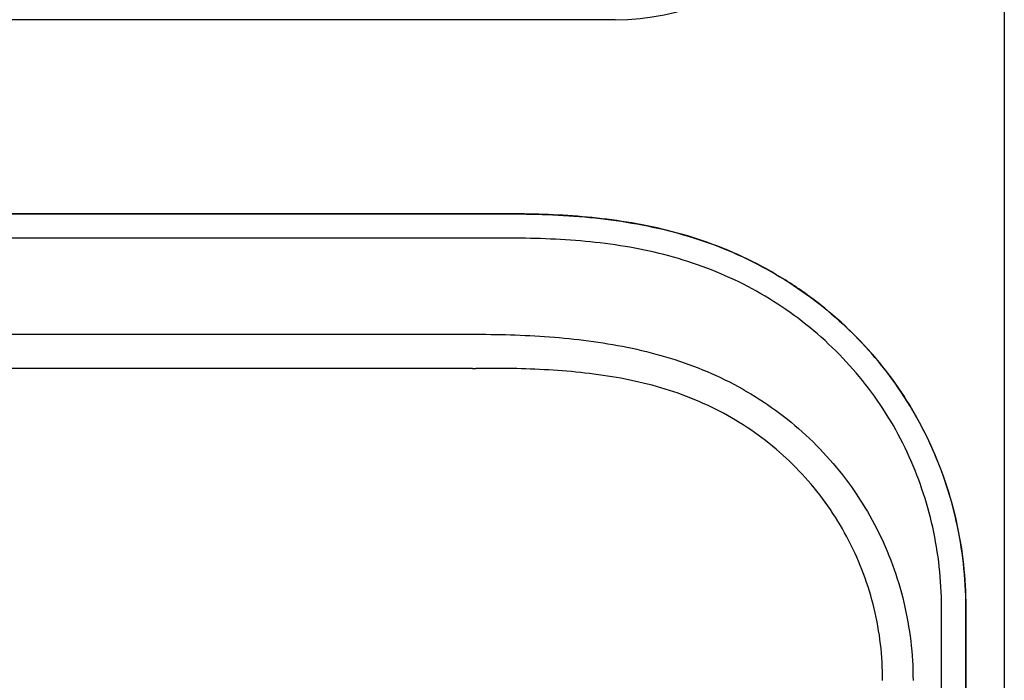
# Model space of a CAD drawing. Units: inches. Extents: x 1.4 to 16.2, y 1.2 to 10.1.
# Drawn here: x 3.5 to 3.8, y 4.2 to 4.4 of the extents above; entities that cross this region are included whole.
import ezdxf

# ---------------------------------------------------------------- set-up
doc = ezdxf.new("R2010")
doc.units = ezdxf.units.IN
doc.header["$MEASUREMENT"] = 0
for name, color, linetype in [('20', 7, 'Continuous'), ('DV1_20', 7, 'Continuous'), ('DV1_Default', 7, 'Continuous')]:
    doc.layers.add(name, color=color, linetype=linetype)

# ---------------------------------------------------------------- blocks, each defined once
blk = doc.blocks.new('SE')
at = {"layer": 'DV1_20', "color": 7, "linetype": 'Continuous'}
for p, q in [((3.81053, 4.65963), (3.81053, 3.42724)), ((3.64125, 4.3545), (2.79648, 4.35451)), ((2.79648, 4.35449), (3.64125, 4.35448)), ((3.64125, 4.34615), (2.79648, 4.34617)), ((2.80947, 4.31326), (3.62825, 4.31325)), ((3.62825, 4.3015), (3.24145, 4.30151)), ((3.78899, 3.42722), (3.789, 4.21982)), ((3.79732, 4.21982), (3.79731, 3.42727)), ((3.79733, 3.4281), (3.79735, 4.21982))]:
    blk.add_line(p, q, dxfattribs=at)
for points, knots in [([(3.79735, 4.21982), (3.79735, 4.2298), (3.79622, 4.23963), (3.793, 4.25395), (3.79166, 4.25871), (3.7884, 4.26816), (3.78652, 4.27276), (3.78014, 4.28614), (3.77486, 4.29458), (3.76233, 4.31023), (3.75526, 4.3172), (3.74369, 4.32635), (3.73966, 4.3292), (3.73126, 4.33447), (3.72693, 4.33686), (3.71807, 4.34113), (3.71356, 4.34301), (3.70439, 4.34629), (3.69975, 4.34767), (3.68574, 4.35116), (3.67655, 4.35254), (3.65867, 4.35421), (3.64988, 4.3545), (3.64125, 4.3545)], [0, 0, 0, 0, 0.125, 0.125, 0.1875, 0.1875, 0.25, 0.25, 0.375, 0.375, 0.5, 0.5, 0.5625, 0.5625, 0.625, 0.625, 0.6875, 0.6875, 0.75, 0.75, 0.875, 0.875, 1, 1, 1, 1]), ([(3.64125, 4.35448), (3.65096, 4.35447), (3.66064, 4.35411), (3.67995, 4.35207), (3.68946, 4.35041), (3.70804, 4.34529), (3.7172, 4.34177), (3.73432, 4.33293), (3.74234, 4.32763), (3.75729, 4.31525), (3.76403, 4.30829), (3.77284, 4.29691), (3.77558, 4.29294), (3.78061, 4.28467), (3.78291, 4.28036), (3.789, 4.26725), (3.79206, 4.25816), (3.79624, 4.23928), (3.79732, 4.22956), (3.79732, 4.21982)], [0, 0, 0, 0, 0.125, 0.125, 0.25, 0.25, 0.375, 0.375, 0.5, 0.5, 0.625, 0.625, 0.6875, 0.6875, 0.75, 0.75, 0.875, 0.875, 1, 1, 1, 1]), ([(3.789, 4.21982), (3.789, 4.22901), (3.78797, 4.23818), (3.78401, 4.25599), (3.7811, 4.26457), (3.77532, 4.27692), (3.77314, 4.28098), (3.76835, 4.28877), (3.76576, 4.2925), (3.75739, 4.3032), (3.75098, 4.30974), (3.73681, 4.32132), (3.72921, 4.32627), (3.71298, 4.3345), (3.70432, 4.33774), (3.68676, 4.34245), (3.67777, 4.34397), (3.65955, 4.34582), (3.65041, 4.34615), (3.64125, 4.34615)], [0, 0, 0, 0, 0.125, 0.125, 0.25, 0.25, 0.3125, 0.3125, 0.375, 0.375, 0.5, 0.5, 0.625, 0.625, 0.75, 0.75, 0.875, 0.875, 1, 1, 1, 1]), ([(3.62945, 4.31325), (3.63845, 4.31323), (3.64742, 4.31294), (3.66527, 4.31148), (3.67415, 4.31032), (3.69175, 4.30656), (3.70044, 4.30393), (3.71281, 4.29868), (3.71684, 4.29671), (3.72469, 4.29228), (3.72853, 4.28982), (3.73943, 4.28189), (3.746, 4.27583), (3.7548, 4.26553), (3.75754, 4.2619), (3.76252, 4.25444), (3.76478, 4.25058), (3.77086, 4.23861), (3.77402, 4.23002), (3.77818, 4.21258), (3.77924, 4.20369), (3.77924, 4.19462)], [0, 0, 0, 0, 0.125, 0.125, 0.25, 0.25, 0.375, 0.375, 0.4375, 0.4375, 0.5, 0.5, 0.625, 0.625, 0.6875, 0.6875, 0.75, 0.75, 0.875, 0.875, 1, 1, 1, 1]), ([(3.76882, 4.19462), (3.76884, 4.20298), (3.76787, 4.21118), (3.76399, 4.22725), (3.76104, 4.23516), (3.75536, 4.24615), (3.75325, 4.2497), (3.7486, 4.25655), (3.74604, 4.25987), (3.73784, 4.26927), (3.73172, 4.27479), (3.72154, 4.28196), (3.71796, 4.28417), (3.71066, 4.2881), (3.70691, 4.28984), (3.69541, 4.29442), (3.68733, 4.29662), (3.67098, 4.29965), (3.66268, 4.30052), (3.64606, 4.3015), (3.63774, 4.30162), (3.62942, 4.30152)], [0, 0, 0, 0, 0.125, 0.125, 0.25, 0.25, 0.3125, 0.3125, 0.375, 0.375, 0.5, 0.5, 0.5625, 0.5625, 0.625, 0.625, 0.75, 0.75, 0.875, 0.875, 1, 1, 1, 1])]:
    blk.add_open_spline(points, degree=3, knots=knots, dxfattribs=at)
at = {"layer": 'DV1_Default', "color": 7, "linetype": 'Continuous'}
for p, q in [((3.67718, 4.42104), (2.76051, 4.42104)), ((3.62825, 4.31325), (3.62945, 4.31325)), ((3.62825, 4.3015), (3.62942, 4.30152))]:
    blk.add_line(p, q, dxfattribs=at)
blk.add_arc((3.67718, 4.50438), 0.08333, 270, 90, dxfattribs=at)

msp = doc.modelspace()

# ---------------------------------------------------------------- block references
at = {"layer": '20'}
msp.add_blockref('SE', (0, 0), dxfattribs=at)

doc.saveas('drawing.dxf')
